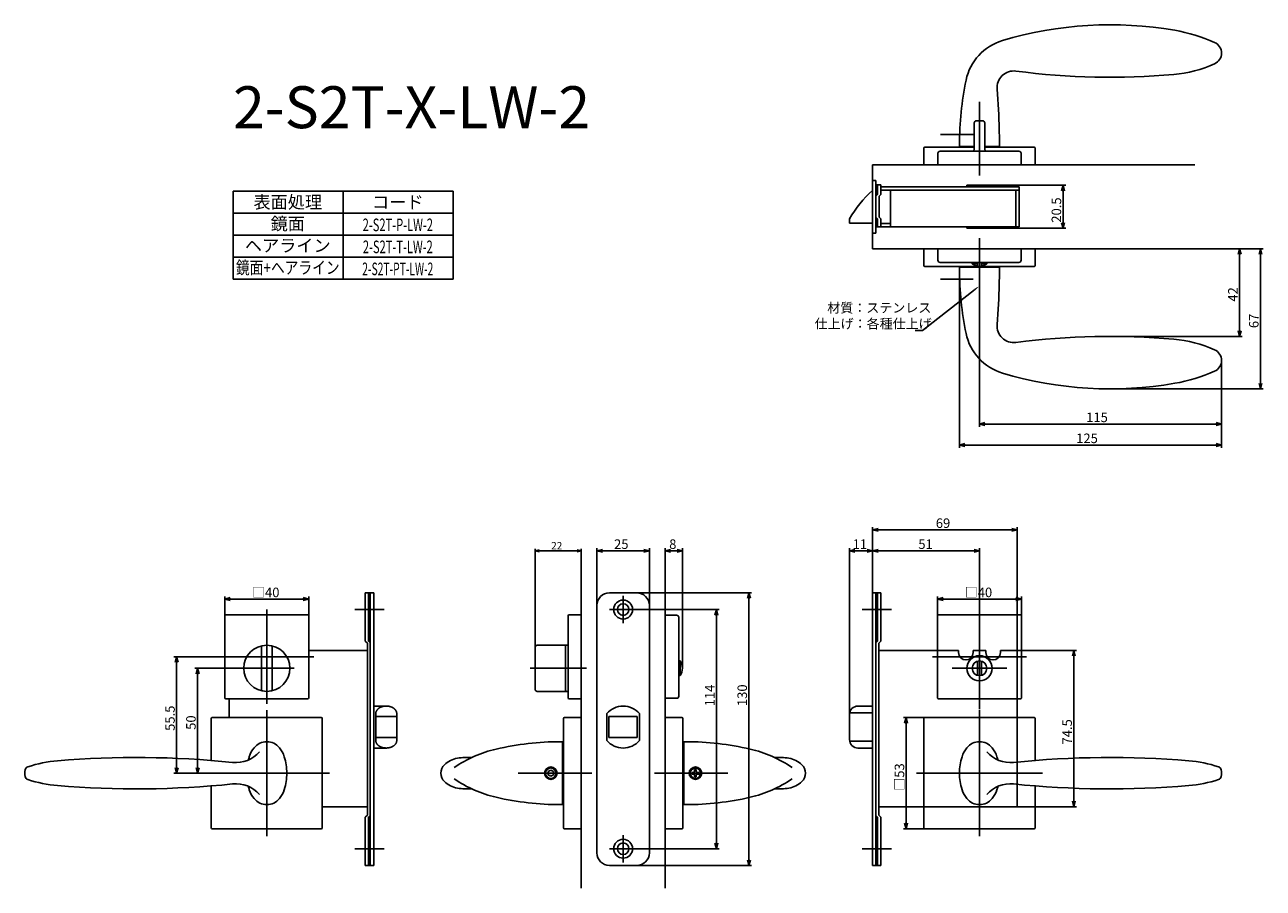
# Model space of a CAD drawing. Extents: x 1214 to 1804, y -1477 to -1065.
import ezdxf
from ezdxf.enums import TextEntityAlignment as Align

# ---------------------------------------------------------------- set-up
doc = ezdxf.new("R2010")
doc.units = 0
doc.header["$LTSCALE"] = 0.5
doc.layers.add('01', color=1, linetype='CONTINUOUS')
doc.styles.get("Standard").update_dxf_attribs({"font": 'romans.shx', "bigfont": 'extfont.shx'})

msp = doc.modelspace()

# ---------------------------------------------------------------- linework, layer by layer
at = {"layer": '01'}
for p, q in [((1668.98, -1102.2), (1668.98, -1137.2)), ((1666.48, -1112.2), (1666.48, -1124.7)), ((1667.48, -1111.2), (1670.48, -1111.2)), ((1671.48, -1112.2), (1671.48, -1124.7)), ((1650.34, -1117.7), (1665.97, -1117.7)), ((1659.43, -1122.42), (1659.43, -1123.42)), ((1678.53, -1122.42), (1678.53, -1123.42)), ((1642.48, -1132.2), (1642.48, -1124.2)), ((1642.98, -1123.7), (1666.48, -1123.7)), ((1649.18, -1132.2), (1649.18, -1126.7)), ((1687.78, -1125.7), (1650.18, -1125.7)), ((1659.43, -1123.42), (1666.48, -1123.42)), ((1661.03, -1123.42), (1661.03, -1123.7)), ((1671.48, -1123.42), (1678.53, -1123.42)), ((1671.48, -1123.7), (1694.98, -1123.7)), ((1676.93, -1123.42), (1676.93, -1123.7)), ((1688.78, -1132.2), (1688.78, -1126.7)), ((1695.48, -1132.2), (1695.48, -1124.2)), ((1617.98, -1132.2), (1617.98, -1172.2)), ((1617.98, -1132.2), (1771.74, -1132.2)), ((1642.48, -1132.2), (1695.48, -1132.2)), ((1649.18, -1132.2), (1688.78, -1132.2)), ((1617.98, -1139.7), (1619.58, -1139.7)), ((1619.58, -1139.7), (1619.58, -1147.2)), ((1312.89, -1144.72), (1417.89, -1144.72)), ((1312.89, -1186.72), (1312.89, -1144.72)), ((1365.39, -1144.72), (1365.39, -1186.72)), ((1417.89, -1186.72), (1417.89, -1144.72)), ((1619.58, -1141.7), (1621.98, -1141.7)), ((1620.38, -1141.7), (1620.38, -1146.4)), ((1621.98, -1141.7), (1621.98, -1146.4)), ((1621.98, -1142.7), (1687.98, -1142.7)), ((1621.98, -1144.3), (1687.98, -1144.3)), ((1626.58, -1144.3), (1626.58, -1161.7)), ((1674.98, -1141.95), (1710.14, -1141.95)), ((1686.38, -1144.3), (1686.38, -1161.7)), ((1687.98, -1142.7), (1687.98, -1161.7)), ((1708.84, -1144.55), (1708.84, -1159.85)), ((1619.58, -1147.2), (1620.38, -1146.4)), ((1619.58, -1147.2), (1619.58, -1157.2)), ((1621.18, -1147.2), (1621.98, -1146.4)), ((1621.18, -1147.2), (1621.18, -1157.2)), ((1312.89, -1155.22), (1417.89, -1155.22)), ((1606.98, -1159.95), (1606.98, -1157.95)), ((1619.58, -1157.2), (1620.38, -1158)), ((1619.58, -1157.2), (1619.58, -1164.7)), ((1621.18, -1157.2), (1621.98, -1158)), ((1606.98, -1159.95), (1617.98, -1159.95)), ((1619.58, -1161.7), (1687.98, -1161.7)), ((1620.38, -1158), (1620.38, -1161.7)), ((1621.98, -1158), (1621.98, -1161.7)), ((1621.98, -1160.1), (1626.58, -1160.1)), ((1674.98, -1162.45), (1710.14, -1162.45)), ((1312.89, -1165.72), (1417.89, -1165.72)), ((1312.89, -1165.72), (1417.89, -1165.72)), ((1617.98, -1164.7), (1619.58, -1164.7)), ((1668.98, -1167.2), (1668.98, -1202.2)), ((1617.98, -1172.2), (1771.74, -1172.2)), ((1642.48, -1172.2), (1695.48, -1172.2)), ((1642.48, -1172.2), (1642.48, -1180.2)), ((1649.18, -1172.2), (1649.18, -1177.7)), ((1649.18, -1172.2), (1688.78, -1172.2)), ((1688.78, -1172.2), (1688.78, -1177.7)), ((1695.48, -1172.2), (1695.48, -1180.2)), ((1771.74, -1172.2), (1804.33, -1172.2)), ((1771.74, -1172.2), (1794.33, -1172.2)), ((1793.03, -1174.8), (1793.03, -1211.38)), ((1803.03, -1174.8), (1803.03, -1236.38)), ((1312.89, -1176.22), (1417.89, -1176.22)), ((1642.98, -1180.7), (1694.98, -1180.7)), ((1687.78, -1178.7), (1650.18, -1178.7)), ((1659.43, -1180.98), (1678.53, -1180.98)), ((1659.43, -1181.98), (1659.43, -1180.98)), ((1659.43, -1180.98), (1659.43, -1267.05)), ((1661.03, -1180.7), (1676.93, -1180.7)), ((1661.03, -1180.98), (1661.03, -1180.7)), ((1665.48, -1179.37), (1665.48, -1178.7)), ((1667.98, -1179.37), (1665.48, -1179.37)), ((1667.98, -1180.42), (1667.98, -1178.7)), ((1669.98, -1180.42), (1669.98, -1178.7)), ((1672.48, -1179.37), (1669.98, -1179.37)), ((1672.48, -1179.37), (1672.48, -1178.7)), ((1676.93, -1180.98), (1676.93, -1180.7)), ((1678.53, -1181.98), (1678.53, -1180.98)), ((1312.89, -1186.72), (1417.89, -1186.72)), ((1650.34, -1186.7), (1665.97, -1186.7)), ((1666.67, -1191.7), (1641.73, -1211.11)), ((1668.98, -1191.99), (1668.98, -1257.05)), ((1641.73, -1211.11), (1638.22, -1211.11)), ((1731.43, -1213.98), (1794.33, -1213.98)), ((1784.43, -1225.47), (1784.43, -1267.05)), ((1784.43, -1225.47), (1784.43, -1257.05)), ((1731.43, -1238.98), (1804.33, -1238.98)), ((1671.58, -1255.75), (1781.83, -1255.75)), ((1662.03, -1265.75), (1781.83, -1265.75)), ((1617.98, -1336.2), (1617.98, -1304.9)), ((1617.98, -1336.2), (1617.98, -1304.9)), ((1686.98, -1364.2), (1686.98, -1304.9)), ((1686.98, -1364.2), (1686.98, -1304.9)), ((1684.38, -1306.2), (1620.58, -1306.2)), ((1684.38, -1306.2), (1620.58, -1306.2)), ((1456.98, -1362.2), (1456.98, -1315.2)), ((1476.98, -1316.2), (1458.98, -1316.2)), ((1478.98, -1329.7), (1478.98, -1315.2)), ((1486.48, -1342.2), (1486.48, -1314.9)), ((1489.08, -1316.2), (1508.88, -1316.2)), ((1511.48, -1342.2), (1511.48, -1314.9)), ((1518.98, -1329.7), (1518.98, -1314.9)), ((1521.58, -1316.2), (1524.68, -1316.2)), ((1527.28, -1372.2), (1527.28, -1314.9)), ((1606.98, -1394.2), (1606.98, -1314.9)), ((1609.58, -1316.2), (1615.38, -1316.2)), ((1617.98, -1336.2), (1617.98, -1314.9)), ((1617.98, -1336.2), (1617.98, -1314.9)), ((1620.58, -1316.2), (1666.38, -1316.2)), ((1668.98, -1391.67), (1668.98, -1314.9)), ((1478.98, -1329.7), (1478.98, -1477.04)), ((1518.98, -1329.7), (1518.98, -1477.04)), ((1308.98, -1347.2), (1308.98, -1337.9)), ((1311.58, -1339.2), (1346.38, -1339.2)), ((1348.98, -1347.2), (1348.98, -1337.9)), ((1375.98, -1336.2), (1375.98, -1359.2)), ((1379.98, -1336.2), (1375.98, -1336.2)), ((1377.58, -1336.2), (1377.58, -1359.3)), ((1378.38, -1336.2), (1378.38, -1466.2)), ((1379.98, -1336.2), (1379.98, -1466.2)), ((1492.48, -1336.2), (1505.48, -1336.2)), ((1498.98, -1337.7), (1498.98, -1350.7)), ((1505.48, -1336.2), (1560.28, -1336.2)), ((1558.98, -1338.8), (1558.98, -1463.6)), ((1617.98, -1336.2), (1617.98, -1466.2)), ((1617.98, -1336.2), (1621.98, -1336.2)), ((1619.58, -1336.2), (1619.58, -1466.2)), ((1620.38, -1336.2), (1620.38, -1359.3)), ((1621.98, -1336.2), (1621.98, -1359.2)), ((1648.98, -1347.2), (1648.98, -1337.9)), ((1651.58, -1339.2), (1686.38, -1339.2)), ((1688.98, -1347.2), (1688.98, -1337.9)), ((1309.48, -1346.7), (1348.48, -1346.7)), ((1328.98, -1344.2), (1328.98, -1389.2)), ((1384.98, -1344.2), (1370.98, -1344.2)), ((1478.98, -1346.7), (1473.18, -1346.7)), ((1478.98, -1346.7), (1478.98, -1386.7)), ((1486.48, -1342.2), (1486.48, -1460.2)), ((1505.48, -1344.2), (1492.48, -1344.2)), ((1505.48, -1344.2), (1544.78, -1344.2)), ((1511.48, -1342.2), (1511.48, -1460.2)), ((1518.98, -1346.9), (1524.48, -1346.9)), ((1518.98, -1346.9), (1518.98, -1386.5)), ((1543.48, -1346.8), (1543.48, -1455.6)), ((1612.98, -1344.2), (1626.98, -1344.2)), ((1649.48, -1346.7), (1688.48, -1346.7)), ((1668.98, -1344.2), (1668.98, -1389.2)), ((1308.98, -1386.2), (1308.98, -1347.2)), ((1348.98, -1386.2), (1348.98, -1347.2)), ((1472.68, -1386.2), (1472.68, -1347.2)), ((1525.48, -1347.9), (1525.48, -1385.5)), ((1648.98, -1386.2), (1648.98, -1347.2)), ((1688.98, -1386.2), (1688.98, -1347.2)), ((1326.48, -1361.89), (1326.48, -1382.51)), ((1331.48, -1361.89), (1331.48, -1382.51)), ((1376.98, -1360.2), (1375.98, -1359.2)), ((1376.98, -1360.2), (1376.98, -1442.2)), ((1378.38, -1360.1), (1377.58, -1359.3)), ((1456.98, -1362.2), (1456.98, -1382.2)), ((1457.98, -1361.2), (1472.68, -1361.2)), ((1471.48, -1361.7), (1471.48, -1382.7)), ((1619.58, -1360.1), (1620.38, -1359.3)), ((1620.98, -1360.2), (1621.98, -1359.2)), ((1620.98, -1360.2), (1620.98, -1442.2)), ((1658.98, -1363.7), (1649.21, -1363.7)), ((1658.98, -1364.7), (1658.98, -1363.7)), ((1665.98, -1363.7), (1671.98, -1363.7)), ((1665.98, -1364.7), (1665.98, -1363.7)), ((1671.98, -1364.7), (1671.98, -1363.7)), ((1678.98, -1363.7), (1686.98, -1363.7)), ((1678.98, -1364.7), (1678.98, -1363.7)), ((1686.98, -1363.7), (1686.98, -1386.7)), ((1686.98, -1363.7), (1715.28, -1363.7)), ((1306.48, -1366.7), (1284.68, -1366.7)), ((1285.98, -1419.6), (1285.98, -1369.3)), ((1351.48, -1366.7), (1306.48, -1366.7)), ((1526.15, -1368.7), (1525.48, -1368.7)), ((1526.15, -1368.7), (1526.15, -1375.7)), ((1646.48, -1366.7), (1691.48, -1366.7)), ((1667.98, -1375.55), (1667.98, -1368.85)), ((1669.98, -1375.55), (1669.98, -1368.85)), ((1713.98, -1366.3), (1713.98, -1435.6)), ((1315.98, -1372.2), (1294.68, -1372.2)), ((1295.98, -1419.6), (1295.98, -1374.8)), ((1315.98, -1372.2), (1341.98, -1372.2)), ((1454.65, -1372.2), (1481.56, -1372.2)), ((1526.15, -1375.7), (1525.48, -1375.7)), ((1681.98, -1372.2), (1655.98, -1372.2)), ((1309.48, -1386.7), (1348.48, -1386.7)), ((1310.98, -1386.7), (1310.98, -1395.7)), ((1457.98, -1383.2), (1472.68, -1383.2)), ((1478.98, -1386.7), (1473.18, -1386.7)), ((1518.98, -1386.5), (1524.48, -1386.5)), ((1649.48, -1386.7), (1688.48, -1386.7)), ((1686.98, -1386.7), (1686.98, -1395.7)), ((1328.98, -1392.2), (1328.98, -1452.2)), ((1385.98, -1390.2), (1379.98, -1390.2)), ((1380.98, -1393.77), (1380.98, -1406.63)), ((1390.98, -1393.77), (1390.98, -1406.63)), ((1491.23, -1393.77), (1491.23, -1406.63)), ((1506.73, -1393.77), (1506.73, -1406.63)), ((1606.98, -1394.2), (1606.98, -1406.2)), ((1607.06, -1393.39), (1617.98, -1393.39)), ((1610.98, -1390.2), (1617.98, -1390.2)), ((1668.98, -1392.2), (1668.98, -1452.2)), ((1302.48, -1396.2), (1302.48, -1416.14)), ((1354.98, -1395.7), (1302.98, -1395.7)), ((1355.48, -1396.2), (1355.48, -1448.2)), ((1390.98, -1395.2), (1380.98, -1395.2)), ((1470.48, -1448.2), (1470.48, -1396.2)), ((1478.98, -1395.7), (1470.98, -1395.7)), ((1478.98, -1448.7), (1478.98, -1395.7)), ((1492.23, -1395.2), (1492.23, -1405.2)), ((1492.23, -1395.2), (1505.73, -1395.2)), ((1505.73, -1395.2), (1505.73, -1405.2)), ((1518.98, -1448.7), (1518.98, -1395.7)), ((1518.98, -1395.7), (1526.98, -1395.7)), ((1527.48, -1448.2), (1527.48, -1396.2)), ((1642.98, -1395.7), (1632.68, -1395.7)), ((1633.98, -1398.3), (1633.98, -1446.1)), ((1642.48, -1396.2), (1642.48, -1448.2)), ((1694.98, -1395.7), (1642.98, -1395.7)), ((1686.98, -1438.2), (1686.98, -1395.7)), ((1695.48, -1396.2), (1695.48, -1416.14)), ((1390.98, -1405.2), (1380.98, -1405.2)), ((1492.23, -1405.2), (1505.73, -1405.2)), ((1385.98, -1410.2), (1379.98, -1410.2)), ((1468.98, -1407.2), (1469.98, -1407.2)), ((1469.98, -1407.2), (1469.98, -1422.2)), ((1527.98, -1407.2), (1527.98, -1422.2)), ((1528.98, -1407.2), (1527.98, -1407.2)), ((1607.06, -1407.01), (1617.98, -1407.01)), ((1610.98, -1410.2), (1617.98, -1410.2)), ((1470.48, -1414.25), (1469.98, -1414.25)), ((1527.48, -1414.25), (1527.98, -1414.25)), ((1298.98, -1422.2), (1284.68, -1422.2)), ((1298.98, -1422.2), (1294.68, -1422.2)), ((1358.98, -1422.2), (1298.98, -1422.2)), ((1448.98, -1422.2), (1483.98, -1422.2)), ((1464.48, -1420.7), (1463.18, -1421.45)), ((1463.18, -1421.45), (1463.18, -1422.95)), ((1463.18, -1422.95), (1464.48, -1423.7)), ((1465.78, -1421.45), (1464.48, -1420.7)), ((1464.48, -1423.7), (1465.78, -1422.95)), ((1465.78, -1422.95), (1465.78, -1421.45)), ((1469.98, -1422.2), (1469.98, -1437.2)), ((1513.98, -1422.2), (1548.98, -1422.2)), ((1527.98, -1422.2), (1527.98, -1437.2)), ((1532.58, -1421.8), (1531.73, -1421.8)), ((1531.73, -1422.6), (1531.73, -1421.8)), ((1532.58, -1422.6), (1531.73, -1422.6)), ((1533.08, -1420.45), (1533.08, -1421.3)), ((1533.08, -1420.45), (1533.88, -1420.45)), ((1533.08, -1423.95), (1533.08, -1423.1)), ((1533.88, -1420.45), (1533.88, -1421.3)), ((1533.88, -1423.95), (1533.88, -1423.1)), ((1534.38, -1421.8), (1535.23, -1421.8)), ((1534.38, -1422.6), (1535.23, -1422.6)), ((1535.23, -1421.8), (1535.23, -1422.6)), ((1638.98, -1422.2), (1698.98, -1422.2)), ((1302.48, -1428.26), (1302.48, -1448.2)), ((1533.88, -1423.95), (1533.08, -1423.95)), ((1695.48, -1428.26), (1695.48, -1448.2)), ((1470.48, -1430.15), (1469.98, -1430.15)), ((1527.48, -1430.15), (1527.98, -1430.15)), ((1376.98, -1438.2), (1355.48, -1438.2)), ((1468.98, -1437.2), (1469.98, -1437.2)), ((1528.98, -1437.2), (1527.98, -1437.2)), ((1620.98, -1438.2), (1642.48, -1438.2)), ((1642.48, -1438.2), (1686.98, -1438.2)), ((1686.98, -1438.2), (1715.28, -1438.2)), ((1376.98, -1442.2), (1375.98, -1443.2)), ((1375.98, -1466.2), (1375.98, -1443.2)), ((1378.38, -1442.3), (1377.58, -1443.1)), ((1377.58, -1466.2), (1377.58, -1443.1)), ((1619.58, -1442.3), (1620.38, -1443.1)), ((1620.38, -1466.2), (1620.38, -1443.1)), ((1620.98, -1442.2), (1621.98, -1443.2)), ((1621.98, -1466.2), (1621.98, -1443.2)), ((1302.98, -1448.7), (1354.98, -1448.7)), ((1478.98, -1448.7), (1470.98, -1448.7)), ((1498.98, -1451.7), (1498.98, -1464.7)), ((1518.98, -1448.7), (1526.98, -1448.7)), ((1642.98, -1448.7), (1632.68, -1448.7)), ((1642.98, -1448.7), (1694.98, -1448.7)), ((1384.98, -1458.2), (1370.98, -1458.2)), ((1505.48, -1458.2), (1492.48, -1458.2)), ((1505.48, -1458.2), (1544.78, -1458.2)), ((1612.98, -1458.2), (1626.98, -1458.2)), ((1379.98, -1466.2), (1375.98, -1466.2)), ((1492.48, -1466.2), (1505.48, -1466.2)), ((1505.48, -1466.2), (1560.28, -1466.2)), ((1617.98, -1466.2), (1621.98, -1466.2))]:
    msp.add_line(p, q, dxfattribs=at)
at = {"layer": '01', "linetype": 'BYBLOCK'}
for p, q in [((1674.98, -1141.95), (1662.98, -1141.95)), ((1662.98, -1142.7), (1662.98, -1141.95)), ((1674.98, -1142.7), (1674.98, -1141.95)), ((1708.15, -1144.55), (1708.84, -1141.95)), ((1708.84, -1141.95), (1709.54, -1144.55)), ((1708.84, -1141.95), (1708.84, -1144.55)), ((1662.98, -1162.45), (1662.98, -1161.7)), ((1662.98, -1162.45), (1674.98, -1162.45)), ((1674.98, -1162.45), (1674.98, -1161.7)), ((1708.84, -1162.45), (1708.15, -1159.85)), ((1709.54, -1159.85), (1708.84, -1162.45)), ((1708.84, -1162.45), (1708.84, -1159.85)), ((1792.34, -1174.8), (1793.03, -1172.2)), ((1793.03, -1172.2), (1793.73, -1174.8)), ((1793.03, -1172.2), (1793.03, -1174.8)), ((1802.34, -1174.8), (1803.03, -1172.2)), ((1803.03, -1172.2), (1803.73, -1174.8)), ((1803.03, -1172.2), (1803.03, -1174.8)), ((1793.03, -1213.98), (1792.34, -1211.38)), ((1793.73, -1211.38), (1793.03, -1213.98)), ((1793.03, -1213.98), (1793.03, -1211.38)), ((1803.03, -1238.98), (1802.34, -1236.38)), ((1803.73, -1236.38), (1803.03, -1238.98)), ((1803.03, -1238.98), (1803.03, -1236.38)), ((1668.98, -1255.75), (1671.58, -1255.05)), ((1671.58, -1256.45), (1668.98, -1255.75)), ((1668.98, -1255.75), (1671.58, -1255.75)), ((1781.83, -1255.05), (1784.43, -1255.75)), ((1784.43, -1255.75), (1781.83, -1256.45)), ((1784.43, -1255.75), (1781.83, -1255.75)), ((1659.43, -1265.75), (1662.03, -1265.05)), ((1662.03, -1266.45), (1659.43, -1265.75)), ((1659.43, -1265.75), (1662.03, -1265.75)), ((1781.83, -1265.05), (1784.43, -1265.75)), ((1784.43, -1265.75), (1781.83, -1266.45)), ((1784.43, -1265.75), (1781.83, -1265.75)), ((1617.98, -1306.2), (1620.58, -1305.5)), ((1617.98, -1306.2), (1620.58, -1305.5)), ((1684.38, -1305.5), (1686.98, -1306.2)), ((1684.38, -1305.5), (1686.98, -1306.2)), ((1620.58, -1306.9), (1617.98, -1306.2)), ((1617.98, -1306.2), (1620.58, -1306.2)), ((1620.58, -1306.9), (1617.98, -1306.2)), ((1617.98, -1306.2), (1620.58, -1306.2)), ((1686.98, -1306.2), (1684.38, -1306.9)), ((1686.98, -1306.2), (1684.38, -1306.2)), ((1686.98, -1306.2), (1684.38, -1306.9)), ((1686.98, -1306.2), (1684.38, -1306.2)), ((1456.98, -1316.2), (1458.98, -1315.66)), ((1458.98, -1316.74), (1456.98, -1316.2)), ((1456.98, -1316.2), (1458.98, -1316.2)), ((1476.98, -1315.66), (1478.98, -1316.2)), ((1478.98, -1316.2), (1476.98, -1316.74)), ((1478.98, -1316.2), (1476.98, -1316.2)), ((1486.48, -1316.2), (1489.08, -1315.5)), ((1489.08, -1316.9), (1486.48, -1316.2)), ((1486.48, -1316.2), (1489.08, -1316.2)), ((1508.88, -1315.5), (1511.48, -1316.2)), ((1511.48, -1316.2), (1508.88, -1316.9)), ((1511.48, -1316.2), (1508.88, -1316.2)), ((1518.98, -1316.2), (1521.58, -1315.5)), ((1521.58, -1316.9), (1518.98, -1316.2)), ((1518.98, -1316.2), (1521.58, -1316.2)), ((1524.68, -1315.5), (1527.28, -1316.2)), ((1527.28, -1316.2), (1524.68, -1316.9)), ((1527.28, -1316.2), (1524.68, -1316.2)), ((1606.98, -1316.2), (1609.58, -1315.5)), ((1609.58, -1316.9), (1606.98, -1316.2)), ((1606.98, -1316.2), (1609.58, -1316.2)), ((1615.38, -1315.5), (1617.98, -1316.2)), ((1617.98, -1316.2), (1615.38, -1316.9)), ((1617.98, -1316.2), (1615.38, -1316.2)), ((1617.98, -1316.2), (1620.58, -1315.5)), ((1620.58, -1316.9), (1617.98, -1316.2)), ((1617.98, -1316.2), (1620.58, -1316.2)), ((1666.38, -1315.5), (1668.98, -1316.2)), ((1668.98, -1316.2), (1666.38, -1316.9)), ((1668.98, -1316.2), (1666.38, -1316.2)), ((1308.98, -1339.2), (1311.58, -1338.5)), ((1311.58, -1339.9), (1308.98, -1339.2)), ((1308.98, -1339.2), (1311.58, -1339.2)), ((1346.38, -1338.5), (1348.98, -1339.2)), ((1348.98, -1339.2), (1346.38, -1339.9)), ((1348.98, -1339.2), (1346.38, -1339.2)), ((1558.28, -1338.8), (1558.98, -1336.2)), ((1558.98, -1336.2), (1559.68, -1338.8)), ((1558.98, -1336.2), (1558.98, -1338.8)), ((1648.98, -1339.2), (1651.58, -1338.5)), ((1651.58, -1339.9), (1648.98, -1339.2)), ((1648.98, -1339.2), (1651.58, -1339.2)), ((1686.38, -1338.5), (1688.98, -1339.2)), ((1688.98, -1339.2), (1686.38, -1339.9)), ((1688.98, -1339.2), (1686.38, -1339.2)), ((1542.79, -1346.8), (1543.48, -1344.2)), ((1543.48, -1344.2), (1544.18, -1346.8)), ((1543.48, -1344.2), (1543.48, -1346.8)), ((1348.98, -1363.7), (1376.98, -1363.7)), ((1649.21, -1363.7), (1620.98, -1363.7)), ((1713.28, -1366.3), (1713.98, -1363.7)), ((1713.98, -1363.7), (1714.68, -1366.3)), ((1713.98, -1363.7), (1713.98, -1366.3)), ((1285.28, -1369.3), (1285.98, -1366.7)), ((1285.98, -1366.7), (1286.68, -1369.3)), ((1285.98, -1366.7), (1285.98, -1369.3)), ((1295.28, -1374.8), (1295.98, -1372.2)), ((1295.98, -1372.2), (1296.68, -1374.8)), ((1295.98, -1372.2), (1295.98, -1374.8)), ((1633.28, -1398.3), (1633.98, -1395.7)), ((1633.98, -1395.7), (1634.68, -1398.3)), ((1633.98, -1395.7), (1633.98, -1398.3)), ((1285.98, -1422.2), (1285.28, -1419.6)), ((1286.68, -1419.6), (1285.98, -1422.2)), ((1285.98, -1422.2), (1285.98, -1419.6)), ((1295.98, -1422.2), (1295.28, -1419.6)), ((1296.68, -1419.6), (1295.98, -1422.2)), ((1295.98, -1422.2), (1295.98, -1419.6)), ((1713.98, -1438.2), (1713.28, -1435.6)), ((1714.68, -1435.6), (1713.98, -1438.2)), ((1713.98, -1438.2), (1713.98, -1435.6)), ((1633.98, -1448.7), (1633.28, -1446.1)), ((1634.68, -1446.1), (1633.98, -1448.7)), ((1633.98, -1448.7), (1633.98, -1446.1)), ((1543.48, -1458.2), (1542.79, -1455.6)), ((1544.18, -1455.6), (1543.48, -1458.2)), ((1543.48, -1458.2), (1543.48, -1455.6)), ((1558.98, -1466.2), (1558.28, -1463.6)), ((1559.68, -1463.6), (1558.98, -1466.2)), ((1558.98, -1466.2), (1558.98, -1463.6))]:
    msp.add_line(p, q, dxfattribs=at)
at = {"layer": '01'}
for points in [[(1390.98, -1393.77, 0), (1390.98, -1393.68, 0), (1390.97, -1393.59, 0), (1390.97, -1393.51, 0), (1390.96, -1393.42, 0), (1390.94, -1393.33, 0), (1390.93, -1393.25, 0), (1390.91, -1393.16, 0), (1390.88, -1393.07, 0), (1390.86, -1392.99, 0), (1390.83, -1392.9, 0), (1390.8, -1392.82, 0), (1390.77, -1392.73, 0), (1390.73, -1392.65, 0), (1390.69, -1392.57, 0), (1390.65, -1392.48, 0), (1390.6, -1392.4, 0), (1390.55, -1392.32, 0), (1390.5, -1392.24, 0), (1390.45, -1392.16, 0), (1390.39, -1392.09, 0), (1390.33, -1392.01, 0), (1390.27, -1391.93, 0), (1390.21, -1391.86, 0), (1390.14, -1391.79, 0), (1390.07, -1391.71, 0), (1390, -1391.64, 0), (1389.92, -1391.57, 0), (1389.85, -1391.51, 0), (1389.77, -1391.44, 0), (1389.69, -1391.37, 0), (1389.6, -1391.31, 0), (1389.52, -1391.25, 0), (1389.43, -1391.18, 0), (1389.34, -1391.12, 0), (1389.25, -1391.07, 0), (1389.15, -1391.01, 0), (1389.06, -1390.96, 0), (1388.96, -1390.9, 0), (1388.86, -1390.85, 0), (1388.76, -1390.8, 0), (1388.66, -1390.75, 0), (1388.55, -1390.71, 0), (1388.45, -1390.66, 0), (1388.34, -1390.62, 0), (1388.23, -1390.58, 0), (1388.12, -1390.54, 0), (1388.01, -1390.51, 0), (1387.89, -1390.47, 0), (1387.78, -1390.44, 0), (1387.67, -1390.41, 0), (1387.55, -1390.38, 0), (1387.43, -1390.35, 0), (1387.31, -1390.33, 0), (1387.2, -1390.31, 0), (1387.08, -1390.29, 0), (1386.96, -1390.27, 0), (1386.84, -1390.25, 0), (1386.71, -1390.24, 0), (1386.59, -1390.23, 0), (1386.47, -1390.22, 0), (1386.35, -1390.21, 0), (1386.23, -1390.2, 0), (1386.1, -1390.2, 0), (1385.98, -1390.2, 0), (1385.86, -1390.2, 0), (1385.74, -1390.2, 0), (1385.61, -1390.21, 0), (1385.49, -1390.22, 0), (1385.37, -1390.23, 0), (1385.25, -1390.24, 0), (1385.13, -1390.25, 0), (1385.01, -1390.27, 0), (1384.89, -1390.29, 0), (1384.77, -1390.31, 0), (1384.65, -1390.33, 0), (1384.53, -1390.35, 0), (1384.41, -1390.38, 0), (1384.3, -1390.41, 0), (1384.18, -1390.44, 0), (1384.07, -1390.47, 0), (1383.95, -1390.51, 0), (1383.84, -1390.54, 0), (1383.73, -1390.58, 0), (1383.62, -1390.62, 0), (1383.52, -1390.66, 0), (1383.41, -1390.71, 0), (1383.31, -1390.75, 0), (1383.2, -1390.8, 0), (1383.1, -1390.85, 0), (1383, -1390.9, 0), (1382.9, -1390.96, 0), (1382.81, -1391.01, 0), (1382.71, -1391.07, 0), (1382.62, -1391.12, 0), (1382.53, -1391.18, 0), (1382.45, -1391.25, 0), (1382.36, -1391.31, 0), (1382.28, -1391.37, 0), (1382.19, -1391.44, 0), (1382.12, -1391.51, 0), (1382.04, -1391.57, 0), (1381.96, -1391.64, 0), (1381.89, -1391.71, 0), (1381.82, -1391.79, 0), (1381.76, -1391.86, 0), (1381.69, -1391.93, 0), (1381.63, -1392.01, 0), (1381.57, -1392.09, 0), (1381.51, -1392.16, 0), (1381.46, -1392.24, 0), (1381.41, -1392.32, 0), (1381.36, -1392.4, 0), (1381.32, -1392.48, 0), (1381.27, -1392.57, 0), (1381.23, -1392.65, 0), (1381.2, -1392.73, 0), (1381.16, -1392.82, 0), (1381.13, -1392.9, 0), (1381.1, -1392.99, 0), (1381.08, -1393.07, 0), (1381.05, -1393.16, 0), (1381.03, -1393.25, 0), (1381.02, -1393.33, 0), (1381, -1393.42, 0), (1380.99, -1393.51, 0), (1380.99, -1393.59, 0), (1380.98, -1393.68, 0), (1380.98, -1393.77, 0)], [(1390.98, -1406.63, 0), (1390.98, -1406.72, 0), (1390.97, -1406.81, 0), (1390.97, -1406.89, 0), (1390.96, -1406.98, 0), (1390.94, -1407.07, 0), (1390.93, -1407.16, 0), (1390.91, -1407.24, 0), (1390.88, -1407.33, 0), (1390.86, -1407.41, 0), (1390.83, -1407.5, 0), (1390.8, -1407.58, 0), (1390.77, -1407.67, 0), (1390.73, -1407.75, 0), (1390.69, -1407.83, 0), (1390.65, -1407.92, 0), (1390.6, -1408, 0), (1390.55, -1408.08, 0), (1390.5, -1408.16, 0), (1390.45, -1408.24, 0), (1390.39, -1408.31, 0), (1390.33, -1408.39, 0), (1390.27, -1408.47, 0), (1390.21, -1408.54, 0), (1390.14, -1408.61, 0), (1390.07, -1408.69, 0), (1390, -1408.76, 0), (1389.92, -1408.83, 0), (1389.85, -1408.9, 0), (1389.77, -1408.96, 0), (1389.69, -1409.03, 0), (1389.6, -1409.09, 0), (1389.52, -1409.16, 0), (1389.43, -1409.22, 0), (1389.34, -1409.28, 0), (1389.25, -1409.33, 0), (1389.15, -1409.39, 0), (1389.06, -1409.45, 0), (1388.96, -1409.5, 0), (1388.86, -1409.55, 0), (1388.76, -1409.6, 0), (1388.66, -1409.65, 0), (1388.55, -1409.69, 0), (1388.45, -1409.74, 0), (1388.34, -1409.78, 0), (1388.23, -1409.82, 0), (1388.12, -1409.86, 0), (1388.01, -1409.89, 0), (1387.89, -1409.93, 0), (1387.78, -1409.96, 0), (1387.67, -1409.99, 0), (1387.55, -1410.02, 0), (1387.43, -1410.05, 0), (1387.31, -1410.07, 0), (1387.2, -1410.09, 0), (1387.08, -1410.11, 0), (1386.96, -1410.13, 0), (1386.84, -1410.15, 0), (1386.71, -1410.16, 0), (1386.59, -1410.17, 0), (1386.47, -1410.18, 0), (1386.35, -1410.19, 0), (1386.23, -1410.2, 0), (1386.1, -1410.2, 0), (1385.98, -1410.2, 0), (1385.86, -1410.2, 0), (1385.74, -1410.2, 0), (1385.61, -1410.19, 0), (1385.49, -1410.18, 0), (1385.37, -1410.17, 0), (1385.25, -1410.16, 0), (1385.13, -1410.15, 0), (1385.01, -1410.13, 0), (1384.89, -1410.11, 0), (1384.77, -1410.09, 0), (1384.65, -1410.07, 0), (1384.53, -1410.05, 0), (1384.41, -1410.02, 0), (1384.3, -1409.99, 0), (1384.18, -1409.96, 0), (1384.07, -1409.93, 0), (1383.95, -1409.89, 0), (1383.84, -1409.86, 0), (1383.73, -1409.82, 0), (1383.62, -1409.78, 0), (1383.52, -1409.74, 0), (1383.41, -1409.69, 0), (1383.31, -1409.65, 0), (1383.2, -1409.6, 0), (1383.1, -1409.55, 0), (1383, -1409.5, 0), (1382.9, -1409.45, 0), (1382.81, -1409.39, 0), (1382.71, -1409.33, 0), (1382.62, -1409.28, 0), (1382.53, -1409.22, 0), (1382.45, -1409.16, 0), (1382.36, -1409.09, 0), (1382.28, -1409.03, 0), (1382.19, -1408.96, 0), (1382.12, -1408.9, 0), (1382.04, -1408.83, 0), (1381.96, -1408.76, 0), (1381.89, -1408.69, 0), (1381.82, -1408.61, 0), (1381.76, -1408.54, 0), (1381.69, -1408.47, 0), (1381.63, -1408.39, 0), (1381.57, -1408.31, 0), (1381.51, -1408.24, 0), (1381.46, -1408.16, 0), (1381.41, -1408.08, 0), (1381.36, -1408, 0), (1381.32, -1407.92, 0), (1381.27, -1407.83, 0), (1381.23, -1407.75, 0), (1381.2, -1407.67, 0), (1381.16, -1407.58, 0), (1381.13, -1407.5, 0), (1381.1, -1407.41, 0), (1381.08, -1407.33, 0), (1381.05, -1407.24, 0), (1381.03, -1407.16, 0), (1381.02, -1407.07, 0), (1381, -1406.98, 0), (1380.99, -1406.89, 0), (1380.99, -1406.81, 0), (1380.98, -1406.72, 0), (1380.98, -1406.63, 0)]]:
    msp.add_polyline3d(points, dxfattribs=at)
for centre, radius in [((1498.98, -1344.2), 4.5), ((1498.98, -1344.2), 2.75), ((1328.98, -1372.2), 11), ((1668.98, -1372.2), 6), ((1668.98, -1372.2), 3.5), ((1464.48, -1422.2), 3), ((1464.48, -1422.2), 2.5), ((1533.48, -1422.2), 3), ((1533.48, -1422.2), 2.5), ((1498.98, -1458.2), 4.5), ((1498.98, -1458.2), 2.75)]:
    msp.add_circle(centre, radius, dxfattribs=at)
for centre, radius, start, end in [((1731.43, -1245.42), 180, 80.18879, 106.63345), ((1748.47, -1146.89), 80, 65.9042, 80.18879), ((1687.06, -1096.91), 25, 106.63345, 168.22242), ((1778.86, -1078.95), 5.57, 294.29736, 65.9042), ((1756.46, -1029.34), 60, 274.95155, 294.29736), ((1809.43, -1122.42), 150, 168.22242, 180), ((1685.35, -1095.44), 8, 82.60403, 185.02512), ((1731.43, -740.42), 350, 262.60403, 274.95155), ((1440.86, -1117.95), 237.52, 0.60995, 5.26767), ((1667.48, -1112.2), 1, 90, 180), ((1670.48, -1112.2), 1, 0, 90), ((1528.53, -1122.42), 150, 0, 2.67477), ((1642.98, -1124.2), 0.5, 90, 180), ((1650.18, -1126.7), 1, 90.0004, 180.0004), ((1665.48, -1124.7), 1, 270, 0), ((1672.48, -1124.7), 1, 180, 270), ((1687.78, -1126.7), 1, 0.0004, 90.0004), ((1694.98, -1124.2), 0.5, 0, 90), ((1650.65, -1182.3), 50, 130.79769, 150.855), ((1642.98, -1180.2), 0.5, 180, 270), ((1650.18, -1177.7), 1, 179.9996, 269.9996), ((1668.98, -1174.5), 6, 234.31428, 260.40488), ((1668.98, -1174.5), 6, 279.59301, 305.68493), ((1687.78, -1177.7), 1, 269.9996, 359.9996), ((1694.98, -1180.2), 0.5, 270, 0), ((1809.43, -1181.98), 150, 180, 191.77758), ((1528.53, -1181.98), 150, 357.32523, 0), ((1440.86, -1186.45), 237.52, 354.73233, 359.39005), ((1685.35, -1208.96), 8, 174.97488, 277.39597), ((1687.06, -1207.49), 25, 191.77758, 253.36655), ((1731.43, -1563.98), 350, 85.04845, 97.39597), ((1756.46, -1275.06), 60, 65.70264, 85.04845), ((1778.86, -1225.46), 5.57, 294.0958, 65.70264), ((1731.43, -1058.98), 180, 253.36655, 279.81121), ((1748.47, -1157.51), 80, 279.81121, 294.0958), ((1492.48, -1342.2), 6, 90, 180), ((1505.48, -1342.2), 6, 0, 90), ((1309.48, -1347.2), 0.5, 90, 180), ((1348.48, -1347.2), 0.5, 0, 90), ((1473.18, -1347.2), 0.5, 90, 180), ((1524.48, -1347.9), 1, 0, 90), ((1649.48, -1347.2), 0.5, 90, 180), ((1688.48, -1347.2), 0.5, 0, 90), ((1326.98, -1361.89), 0.5, 100.98058, 180), ((1330.98, -1361.89), 0.5, 0, 79.01942), ((1457.98, -1362.2), 1, 90, 180), ((1471.98, -1361.7), 0.5, 90, 180), ((1662.48, -1364.7), 3.5, 180, 0), ((1675.48, -1364.7), 3.5, 180, 0), ((1521.28, -1372.2), 6, 324.31468, 35.68533), ((1457.98, -1382.2), 1, 180, 270), ((1309.48, -1386.2), 0.5, 180, 270), ((1326.98, -1382.51), 0.5, 180, 259.01942), ((1330.98, -1382.51), 0.5, 280.98058, 0), ((1348.48, -1386.2), 0.5, 270, 0), ((1471.98, -1382.7), 0.5, 180, 270), ((1473.18, -1386.2), 0.5, 180, 270), ((1524.48, -1385.5), 1, 270, 0), ((1649.48, -1386.2), 0.5, 180, 270), ((1688.48, -1386.2), 0.5, 270, 0), ((1498.98, -1400.4), 10.2, 40.55308, 139.44692), ((1610.98, -1394.2), 4, 90, 180.00001), ((1302.98, -1396.2), 0.5, 90, 180), ((1354.98, -1396.2), 0.5, 0, 90), ((1470.98, -1396.2), 0.5, 90, 180), ((1526.98, -1396.2), 0.5, 0, 90), ((1642.98, -1396.2), 0.5, 90, 180), ((1694.98, -1396.2), 0.5, 0, 90), ((1314.23, -1402.15), 15, 264.11268, 318.90233), ((1333.04, -1418.27), 13, 140.88743, 162.39937), ((1328.98, -1414.97), 7.77, 39.11257, 140.88743), ((1324.92, -1418.27), 13, 17.60063, 39.11257), ((1452.04, -1469.14), 60, 103.09172, 124.08206), ((1468.98, -1542), 134.8, 90, 103.09172), ((1498.98, -1400), 10.2, 220.55308, 319.44692), ((1528.98, -1542), 134.8, 76.90828, 90), ((1545.92, -1469.14), 60, 55.91794, 76.90828), ((1610.98, -1406.2), 4, 179.99999, 270), ((1673.04, -1418.27), 13, 140.88743, 162.39937), ((1668.98, -1414.97), 7.77, 39.11257, 140.88743), ((1683.73, -1402.15), 15, 221.09767, 275.88732), ((1664.92, -1418.27), 13, 17.60063, 39.11257), ((1234.15, -1476.05), 60, 94.76303, 108.58743), ((1266.53, -1864.7), 450, 84.11268, 94.76303), ((1345.43, -1422.2), 26, 162.39937, 166.00177), ((1312.53, -1422.2), 26, 0, 17.60063), ((1421.96, -1426.91), 12, 99.68981, 133.51197), ((1424.48, -1441.7), 27, 85.09486, 99.68981), ((1573.48, -1441.7), 27, 80.31019, 94.90514), ((1576.01, -1426.91), 12, 46.48803, 80.31019), ((1685.43, -1422.2), 26, 162.39937, 180), ((1652.53, -1422.2), 26, 13.99823, 17.60063), ((1731.43, -1864.7), 450, 85.23697, 95.88732), ((1763.81, -1476.05), 60, 71.41257, 85.23697), ((1220.53, -1422.2), 7, 166.96396, 193.03604), ((1215.66, -1421.07), 2, 108.58743, 166.96396), ((1215.66, -1423.33), 2, 193.03604, 251.41257), ((1312.53, -1422.2), 26, 342.39937, 0), ((1417.48, -1422.2), 5.5, 133.51197, 180), ((1417.48, -1422.2), 5.5, 180, 226.48803), ((1532.58, -1421.3), 0.5, 270, 0), ((1532.58, -1423.1), 0.5, 0, 90), ((1534.38, -1421.3), 0.5, 179.99999, 270), ((1534.38, -1423.1), 0.5, 90, 180.00001), ((1580.48, -1422.2), 5.5, 0, 46.48803), ((1580.48, -1422.2), 5.5, 313.51197, 0), ((1685.43, -1422.2), 26, 180, 197.60063), ((1782.3, -1421.07), 2, 13.03604, 71.41257), ((1782.3, -1423.33), 2, 288.58743, 346.96396), ((1777.43, -1422.2), 7, 346.96396, 13.03604), ((1234.15, -1368.35), 60, 251.41257, 265.23697), ((1266.53, -979.7), 450, 265.23697, 275.88732), ((1314.23, -1442.25), 15, 41.09767, 95.88732), ((1345.43, -1422.2), 26, 193.99823, 197.60063), ((1421.96, -1417.49), 12, 226.48803, 260.31019), ((1452.04, -1375.26), 60, 235.91794, 256.90828), ((1424.48, -1402.7), 27, 260.31019, 274.90514), ((1545.92, -1375.26), 60, 283.09172, 304.08206), ((1573.48, -1402.7), 27, 265.09486, 279.68981), ((1576.01, -1417.49), 12, 279.68981, 313.51197), ((1683.73, -1442.25), 15, 84.11268, 138.90233), ((1652.53, -1422.2), 26, 342.39937, 346.00177), ((1731.43, -979.7), 450, 264.11268, 274.76303), ((1763.81, -1368.35), 60, 274.76303, 288.58743), ((1333.04, -1426.13), 13, 197.60063, 219.11257), ((1328.98, -1429.43), 7.77, 219.11257, 320.88743), ((1324.92, -1426.13), 13, 320.88743, 342.39937), ((1468.98, -1302.4), 134.8, 256.90828, 270), ((1528.98, -1302.4), 134.8, 270, 283.09172), ((1673.04, -1426.13), 13, 197.60063, 219.11257), ((1668.98, -1429.43), 7.77, 219.11257, 320.88743), ((1664.92, -1426.13), 13, 320.88743, 342.39937), ((1302.98, -1448.2), 0.5, 180, 270), ((1354.98, -1448.2), 0.5, 270, 0), ((1470.98, -1448.2), 0.5, 180, 270), ((1526.98, -1448.2), 0.5, 270, 0), ((1642.98, -1448.2), 0.5, 180, 270), ((1694.98, -1448.2), 0.5, 270, 0), ((1492.48, -1460.2), 6, 180, 270), ((1505.48, -1460.2), 6, 270, 0)]:
    msp.add_arc(centre, radius, start, end, dxfattribs=at)
for p in [(1464.48, -1422.2), (1533.48, -1422.2)]:
    msp.add_point(p, dxfattribs=at)
msp.add_solid([(1666.4, -1191.35), (1668.72, -1190.1), (1666.94, -1192.04)], dxfattribs=at)

# ---------------------------------------------------------------- texts
for s, height, p in [('2-S2T-X-LW-2', 20, (1312.89, -1114.72)), ('材質：ステンレス', 4.55, (1596.36, -1202.62)), ('仕上げ：各種仕上げ', 4.55, (1590.3, -1210.2)), ('115', 4.55, (1719.88, -1254.84)), ('125', 4.55, (1715.11, -1264.84)), ('69', 4.55, (1648.15, -1305.29)), ('69', 4.55, (1648.15, -1305.29)), ('25', 4.55, (1494.65, -1315.29)), ('8', 4.55, (1520.96, -1315.29)), ('11', 4.55, (1608.47, -1315.29)), ('51', 4.55, (1639.8, -1315.29)), ('22', 3.5, (1464.65, -1315.5)), ('□40', 4.55, (1321.94, -1338.29)), ('□40', 4.55, (1661.94, -1338.29))]:
    msp.add_text(s, height=height, dxfattribs=at).set_placement(p)
for s, p in [('表面処理', (1338.99, -1152.97)), ('コード', (1391.49, -1152.97)), ('鏡面', (1338.99, -1163.23)), ('ヘアライン', (1338.99, -1173.69))]:
    msp.add_text(s, height=6, dxfattribs=at).set_placement(p, align=Align.CENTER)
for s, p in [('20.5', (1707.93, -1159.78)), ('42', (1792.12, -1197.42)), ('67', (1802.12, -1210.03)), ('114', (1542.57, -1390.32)), ('130', (1558.07, -1390.21)), ('55.5', (1285.07, -1402.03)), ('50', (1295.07, -1401.53)), ('74.5', (1713.07, -1408.53)), ('□53', (1633.07, -1430.58))]:
    msp.add_text(s, height=4.55, rotation=90, dxfattribs=at).set_placement(p)
for s, width, p in [('2-S2T-P-LW-2', 0.65, (1391.49, -1163.8)), ('2-S2T-T-LW-2', 0.65, (1391.49, -1174.3)), ('鏡面+ヘアライン', 0.8, (1338.99, -1184.19)), ('2-S2T-PT-LW-2', 0.6, (1391.49, -1184.8))]:
    msp.add_text(s, height=6, dxfattribs=dict(at, width=width)).set_placement(p, align=Align.CENTER)

doc.saveas('drawing.dxf')
